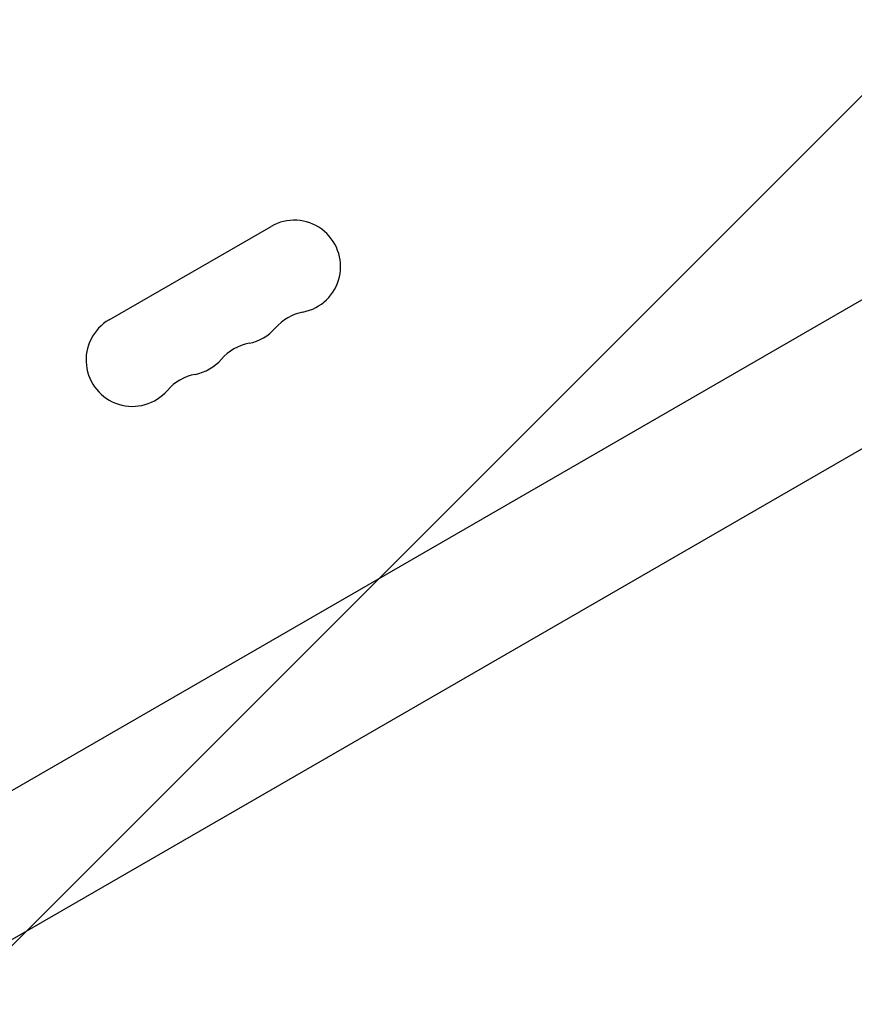
# Model space of a CAD drawing. Units: millimetres. Extents: x -5631 to 4060, y -4768 to 3962.
# Drawn here: x 508 to 753, y 251 to 541 of the extents above; entities that cross this region are included whole.
import ezdxf

# ---------------------------------------------------------------- set-up
doc = ezdxf.new("R2010")
doc.units = ezdxf.units.MM
doc.header["$LTSCALE"] = 20
doc.linetypes.add('HIDDEN', pattern=[9.525, 6.35, -3.175])
for name, color, linetype in [('2d', 230, 'Continuous'), ('EN-Free_Space', 10, 'HIDDEN'), ('EN-Free_Space_Hatch', 10, 'HIDDEN')]:
    doc.layers.add(name, color=color, linetype=linetype)

msp = doc.modelspace()

# ---------------------------------------------------------------- hatches: boundary and pattern name
at = {"layer": 'EN-Free_Space_Hatch'}
h = msp.add_hatch(dxfattribs=at)
h.set_pattern_fill('ANSI31', color=256, scale=100)
h.set_pattern_definition([(45, (-553.05, -341.34), (-224.506, 224.506), [])])
edge = h.paths.add_edge_path()
edge.add_arc((-3737, 541), 500, 0, 360)
edge = h.paths.add_edge_path()
edge.add_line((1334.54, 311.5), (2210.27, 1828.3))
edge.add_arc((1344.24, 2328.3), 1000, 330, 510)
edge.add_line((478.22, 2828.3), (-397.51, 1311.5))
edge.add_arc((468.52, 811.5), 1000, 150, 330)

# ---------------------------------------------------------------- linework, layer by layer
at = {"layer": '2d'}
for p, q in [((470.24, 293.44), (837.47, 505.45)), ((533.93, 452.2), (581.56, 479.7)), ((489.24, 260.53), (856.47, 472.55))]:
    msp.add_line(p, q, dxfattribs=at)
for centre, radius, start, end in [((588.39, 467.88), 13.65, 280.8901, 120), ((540.76, 440.38), 13.65, 120, 319.1099), ((593.68, 440.38), 14.35, 100.8901, 139.1099), ((572.51, 458.71), 13.65, 280.8901, 319.1099), ((577.8, 431.22), 14.35, 100.8901, 139.1099), ((556.64, 449.55), 13.65, 280.8901, 319.1099), ((561.93, 422.05), 14.35, 100.8901, 139.1099)]:
    msp.add_arc(centre, radius, start, end, dxfattribs=at)
at = {"layer": 'EN-Free_Space', "flags": 128}
msp.add_lwpolyline([(2210.27, 1828.3, 1), (478.22, 2828.3), (-397.51, 1311.5, 1), (1334.54, 311.5)], format="xyb", close=True, dxfattribs=at)

doc.saveas('drawing.dxf')
